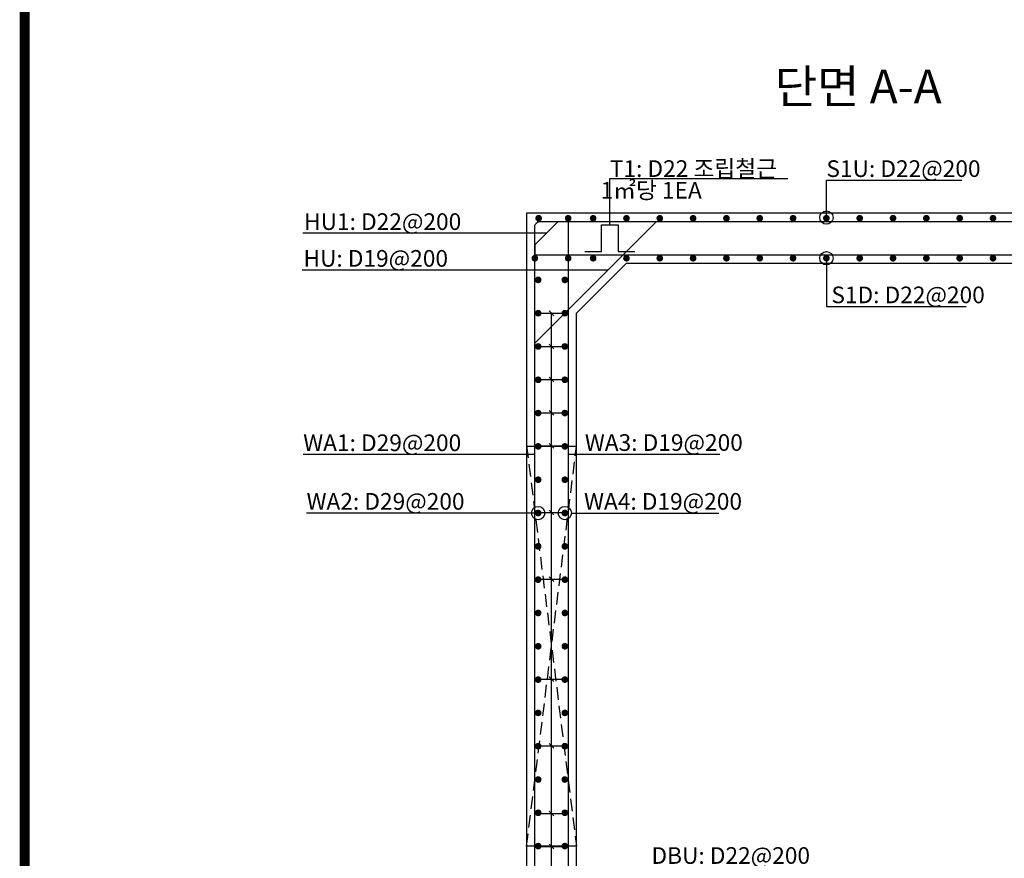
# Model space of a CAD drawing. Units: inches. Extents: x 1371313 to 1447523, y -496947 to -102444.
# Drawn here: x 1397426 to 1403335, y -457631 to -452595 of the extents above; entities that cross this region are included whole.
import ezdxf

# ---------------------------------------------------------------- set-up
doc = ezdxf.new("R2010")
doc.units = ezdxf.units.IN
doc.header["$MEASUREMENT"] = 0
doc.linetypes.add('HIDDEN', pattern=[0.375, 0.25, -0.125])
for name, color, linetype in [('1', 1, 'Continuous'), ('bar', 6, 'Continuous'), ('con1', 7, 'Continuous'), ('dim2', 7, 'Continuous'), ('lader', 1, 'Continuous'), ('title', 40, 'Continuous'), ('도곽', 7, 'Continuous')]:
    doc.layers.add(name, color=color, linetype=linetype)
doc.styles.add('굴림체', font='GulimChe.ttf')

# ---------------------------------------------------------------- blocks, each defined once
blk = doc.blocks.new('도곽')
at = {"layer": '도곽', "const_width": 2}
blk.add_lwpolyline([(29.41, 24.04), (29.41, 578.04), (825.41, 578.04), (825.41, 24.04)], close=True, dxfattribs=at)

msp = doc.modelspace()

# ---------------------------------------------------------------- linework, layer by layer
at = {"linetype": 'HIDDEN', "ltscale": 300}
for points in [[(1400467.6, -455152.6), (1400767.6, -457557.6)], [(1400467.6, -457557.6), (1400767.6, -455157.6)]]:
    msp.add_lwpolyline(points, dxfattribs=at)
for points in [[(1400767.6, -455157.6), (1400467.6, -455157.6)], [(1400767.6, -457557.6), (1400467.6, -457557.6)]]:
    msp.add_lwpolyline(points)
at = {"layer": '1'}
for p, q in [((1400603.5, -454344.4), (1400631.8, -454372.6)), ((1400617.2, -458158), (1400617.2, -454358.1)), ((1400603.5, -454543.4), (1400631.8, -454571.7)), ((1400603.5, -454742.5), (1400631.8, -454770.8)), ((1400603.5, -454941.5), (1400631.8, -454969.8)), ((1400603.5, -455140.6), (1400631.8, -455168.9)), ((1400603.5, -455540.6), (1400631.8, -455568.9)), ((1400603.5, -455940.6), (1400631.8, -455968.9)), ((1400603.5, -456540.6), (1400631.8, -456568.9)), ((1400603.5, -456940.6), (1400631.8, -456968.9)), ((1400603.5, -457347.2), (1400631.8, -457375.5)), ((1400603.5, -457546.2), (1400631.8, -457574.5))]:
    msp.add_line(p, q, dxfattribs=at)
at = {"layer": 'bar'}
for p, q in [((1400517.6, -453948), (1400658, -453807.6)), ((1401246.9, -453807.6), (1400517.6, -454536.8)), ((1400658, -453807.6), (1400758, -453807.6)), ((1400517.6, -453948), (1400517.6, -454048)), ((1400517.6, -454007.6), (1405017.6, -454007.6)), ((1400517.6, -454358.5), (1400717.6, -454358.5)), ((1400517.6, -454557.6), (1400717.6, -454557.6)), ((1400517.6, -454756.6), (1400717.6, -454756.6)), ((1400517.6, -454955.7), (1400717.6, -454955.7)), ((1400517.6, -455154.7), (1400717.6, -455154.7)), ((1400517.6, -455554.7), (1400717.6, -455554.7)), ((1400517.6, -455954.7), (1400717.6, -455954.7)), ((1400517.6, -456554.7), (1400717.6, -456554.7)), ((1400517.6, -456954.7), (1400717.6, -456954.7)), ((1400517.6, -457361.3), (1400717.6, -457361.3)), ((1400517.6, -457560.4), (1400717.6, -457560.4))]:
    msp.add_line(p, q, dxfattribs=at)
for points in [[(1400717.6, -453807.6), (1400717.6, -458463.6), (1400517.6, -458463.6)], [(1400817.6, -453987.6), (1400917.6, -453987.6), (1400917.6, -453827.6), (1401017.6, -453827.6), (1401017.6, -453987.6), (1401117.6, -453987.6)]]:
    msp.add_lwpolyline(points, dxfattribs=at)
msp.add_lwpolyline([(1400747.6, -458467.6), (1400517.6, -458467.6), (1400517.6, -453837.6, -0.414214), (1400547.6, -453807.6), (1404987.6, -453807.6, -0.414214), (1405017.6, -453837.6), (1405017.6, -458467.6), (1404787.6, -458467.6)], format="xyb", dxfattribs=at)
at = {"layer": 'bar', "const_width": 20}
for points in [[(1400530.5, -453787.6, 1), (1400550.5, -453787.6, 1)], [(1400707.6, -453787.6, 1), (1400727.6, -453787.6, 1)], [(1400857.6, -453787.6, 1), (1400877.6, -453787.6, 1)], [(1401057.6, -453787.6, 1), (1401077.6, -453787.6, 1)], [(1401257.6, -453787.6, 1), (1401277.6, -453787.6, 1)], [(1401457.6, -453787.6, 1), (1401477.6, -453787.6, 1)], [(1401657.6, -453787.6, 1), (1401677.6, -453787.6, 1)], [(1401857.6, -453787.6, 1), (1401877.6, -453787.6, 1)], [(1402057.6, -453787.6, 1), (1402077.6, -453787.6, 1)], [(1402257.6, -453787.6, 1), (1402277.6, -453787.6, 1)], [(1402457.6, -453787.6, 1), (1402477.6, -453787.6, 1)], [(1402657.6, -453787.6, 1), (1402677.6, -453787.6, 1)], [(1402857.6, -453787.6, 1), (1402877.6, -453787.6, 1)], [(1403057.6, -453787.6, 1), (1403077.6, -453787.6, 1)], [(1403257.6, -453787.6, 1), (1403277.6, -453787.6, 1)], [(1400507.6, -454027.6, 1), (1400527.6, -454027.6, 1)], [(1400707.6, -454027.6, 1), (1400727.6, -454027.6, 1)], [(1400857.6, -454027.6, 1), (1400877.6, -454027.6, 1)], [(1401057.6, -454027.6, 1), (1401077.6, -454027.6, 1)], [(1401257.6, -454027.6, 1), (1401277.6, -454027.6, 1)], [(1401457.6, -454027.6, 1), (1401477.6, -454027.6, 1)], [(1401657.6, -454027.6, 1), (1401677.6, -454027.6, 1)], [(1401857.6, -454027.6, 1), (1401877.6, -454027.6, 1)], [(1402057.6, -454027.6, 1), (1402077.6, -454027.6, 1)], [(1402257.6, -454027.6, 1), (1402277.6, -454027.6, 1)], [(1402457.6, -454027.6, 1), (1402477.6, -454027.6, 1)], [(1402657.6, -454027.6, 1), (1402677.6, -454027.6, 1)], [(1402857.6, -454027.6, 1), (1402877.6, -454027.6, 1)], [(1403057.6, -454027.6, 1), (1403077.6, -454027.6, 1)], [(1403257.6, -454027.6, 1), (1403277.6, -454027.6, 1)], [(1400527.6, -454157.6, 1), (1400547.6, -454157.6, 1)], [(1400687.6, -454157.6, 1), (1400707.6, -454157.6, 1)], [(1400527.6, -454357.6, 1), (1400547.6, -454357.6, 1)], [(1400687.6, -454357.6, 1), (1400707.6, -454357.6, 1)], [(1400527.6, -454557.6, 1), (1400547.6, -454557.6, 1)], [(1400687.6, -454557.6, 1), (1400707.6, -454557.6, 1)], [(1400527.6, -454757.6, 1), (1400547.6, -454757.6, 1)], [(1400687.6, -454757.6, 1), (1400707.6, -454757.6, 1)], [(1400527.6, -454957.6, 1), (1400547.6, -454957.6, 1)], [(1400687.6, -454957.6, 1), (1400707.6, -454957.6, 1)], [(1400527.6, -455157.6, 1), (1400547.6, -455157.6, 1)], [(1400687.6, -455157.6, 1), (1400707.6, -455157.6, 1)], [(1400527.6, -455357.6, 1), (1400547.6, -455357.6, 1)], [(1400687.6, -455357.6, 1), (1400707.6, -455357.6, 1)], [(1400527.6, -455557.6, 1), (1400547.6, -455557.6, 1)], [(1400687.6, -455557.6, 1), (1400707.6, -455557.6, 1)], [(1400527.6, -455757.6, 1), (1400547.6, -455757.6, 1)], [(1400687.6, -455757.6, 1), (1400707.6, -455757.6, 1)], [(1400527.6, -455957.6, 1), (1400547.6, -455957.6, 1)], [(1400687.6, -455957.6, 1), (1400707.6, -455957.6, 1)], [(1400527.6, -456157.6, 1), (1400547.6, -456157.6, 1)], [(1400687.6, -456157.6, 1), (1400707.6, -456157.6, 1)], [(1400527.6, -456357.6, 1), (1400547.6, -456357.6, 1)], [(1400687.6, -456357.6, 1), (1400707.6, -456357.6, 1)], [(1400527.6, -456557.6, 1), (1400547.6, -456557.6, 1)], [(1400687.6, -456557.6, 1), (1400707.6, -456557.6, 1)], [(1400527.6, -456757.6, 1), (1400547.6, -456757.6, 1)], [(1400687.6, -456757.6, 1), (1400707.6, -456757.6, 1)], [(1400527.6, -456957.6, 1), (1400547.6, -456957.6, 1)], [(1400687.6, -456957.6, 1), (1400707.6, -456957.6, 1)], [(1400527.6, -457157.6, 1), (1400547.6, -457157.6, 1)], [(1400687.6, -457157.6, 1), (1400707.6, -457157.6, 1)], [(1400527.6, -457357.6, 1), (1400547.6, -457357.6, 1)], [(1400687.6, -457357.6, 1), (1400707.6, -457357.6, 1)], [(1400527.6, -457557.6, 1), (1400547.6, -457557.6, 1)], [(1400687.6, -457557.6, 1), (1400707.6, -457557.6, 1)]]:
    msp.add_lwpolyline(points, format="xyb", close=True, dxfattribs=at)
at = {"layer": 'con1'}
for p, q in [((1401067.6, -454057.6), (1400767.6, -454357.6)), ((1401067.6, -454057.6), (1404467.6, -454057.6)), ((1400767.6, -457957.6), (1400767.6, -454357.6))]:
    msp.add_line(p, q, dxfattribs=at)
msp.add_lwpolyline([(1400467.6, -458257.6), (1400167.6, -458257.6), (1400167.6, -458557.6), (1405367.6, -458557.6), (1405367.6, -458257.6), (1405067.6, -458257.6), (1405067.6, -453757.6), (1400467.6, -453757.6)], close=True, dxfattribs=at)
at = {"layer": 'lader'}
for p, q in [((1400967.6, -453827.6), (1400967.6, -453549.5)), ((1400967.6, -453549.5), (1402035.2, -453549.5)), ((1402267.6, -453783.4), (1402267.6, -453559.7)), ((1402267.6, -453559.7), (1403081.3, -453559.7)), ((1400587.8, -453877.8), (1399125.4, -453877.8)), ((1402267.6, -454027.6), (1402267.6, -454317.7)), ((1400955.9, -454098.5), (1399121.8, -454098.5)), ((1402267.6, -454317.7), (1403105.8, -454317.7)), ((1400517.6, -455205.6), (1399127.3, -455205.6)), ((1400717.6, -455204.4), (1401628.2, -455204.4)), ((1400537.6, -455557.6), (1399147.3, -455557.6)), ((1400737.6, -455557.6), (1401621.8, -455557.6))]:
    msp.add_line(p, q, dxfattribs=at)
for centre in [(1402267.6, -453783.4), (1402267.6, -454027.6), (1400537.6, -455557.6), (1400697.6, -455557.6)]:
    msp.add_circle(centre, 40, dxfattribs=at)

# ---------------------------------------------------------------- block references
at = {"xscale": 30.18844221101608, "yscale": 30.18844221107065, "zscale": 30.18844221106963}
msp.add_blockref('도곽', (1396567.7, -461204.8), dxfattribs=at)

# ---------------------------------------------------------------- texts
at = {"layer": 'dim2', "style": '굴림체'}
for s, p in [('T1: D22 조립철근', (1400967.6, -453539.5)), ('S1U: D22@200', (1402267.6, -453539.7)), (' 1㎡당 1EA', (1400881.9, -453669.5)), ('HU1: D22@200', (1399132.5, -453857.8)), ('HU: D19@200', (1399128.9, -454078.5)), ('S1D: D22@200', (1402297.5, -454297.7)), ('WA1: D29@200', (1399127.3, -455185.6)), ('WA3: D19@200', (1400817.6, -455184.4)), ('WA2: D29@200', (1399147.3, -455537.6)), ('WA4: D19@200', (1400812.8, -455537.6)), ('DBU: D22@200', (1401217.6, -457664))]:
    msp.add_text(s, height=100, dxfattribs=at).set_placement(p)
at = {"layer": 'title', "style": '굴림체'}
msp.add_text('단면 A-A', height=202.5, dxfattribs=at).set_placement((1401957.5, -453097.6))

doc.saveas('drawing.dxf')
